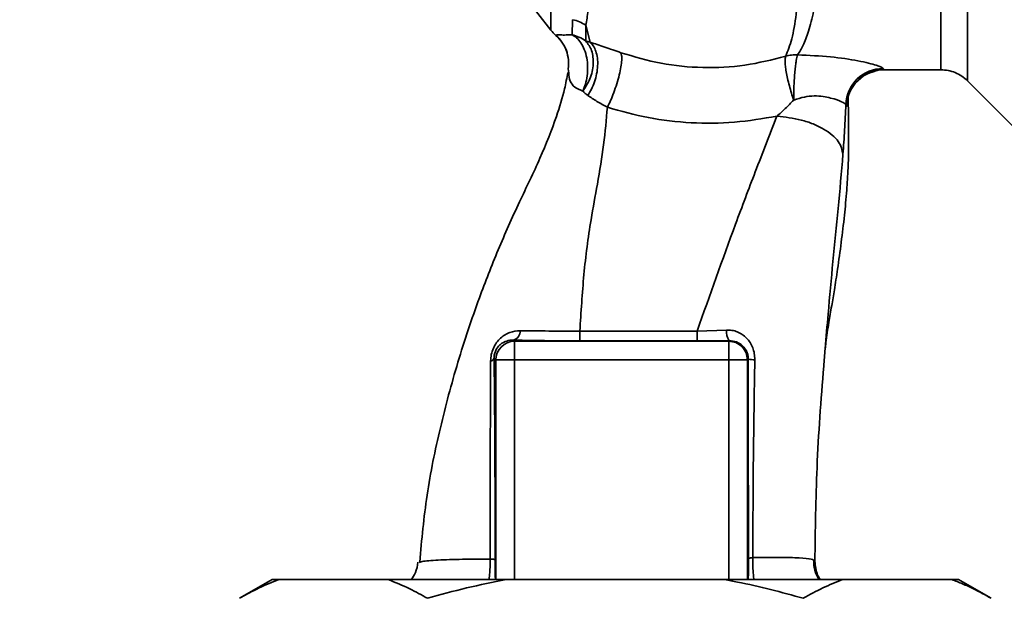
# Paper-space layout 'Blatt1' of a CAD drawing. Units: millimetres. Extents: x 0 to 5940, y 0 to 4200.
# Drawn here: x 3340 to 3419, y 2743 to 2790 of the extents above; entities that cross this region are included whole.
import ezdxf

# ---------------------------------------------------------------- set-up
doc = ezdxf.new("R2010")
doc.units = ezdxf.units.MM
doc.header["$LTSCALE"] = 10
doc.layers.add('1', color=7, linetype='Continuous')
doc.styles.add('SLDTEXTSTYLE0', font='TXT', dxfattribs={"width": 0.605})
doc.dimstyles.new('SLDDIMSTYLE0', dxfattribs={"dimtxt": 35, "dimasz": 25, "dimexe": 0, "dimexo": 0.0625, "dimgap": 8.75, "dimtad": 1, "dimdec": 1, "dimrnd": 1e-09, "dimzin": 4, "dimdsep": 46, "dimtxsty": 'SLDTEXTSTYLE0', "dimsah": 1, "dimcen": 0.09, "dimadec": 0, "dimazin": 1, "dimtfac": 1, "dimtdec": 1, "dimtofl": 0, "dimtmove": 0, "dimatfit": 3, "dimfxl": 1, "dimfrac": 2, "dimtolj": 1, "dimtzin": 12, "dimarcsym": 0})
doc.dimstyles.new('SLDDIMSTYLE1', dxfattribs={"dimtxt": 35, "dimasz": 25, "dimexe": 0, "dimexo": 0.0625, "dimgap": 8.75, "dimtad": 1, "dimdec": 1, "dimrnd": 1e-09, "dimzin": 12, "dimdsep": 46, "dimtxsty": 'SLDTEXTSTYLE0', "dimsah": 1, "dimcen": 0.09, "dimadec": 0, "dimazin": 3, "dimtfac": 1, "dimtdec": 1, "dimtofl": 0, "dimtmove": 0, "dimatfit": 3, "dimfxl": 1, "dimfrac": 2, "dimtolj": 1, "dimtzin": 12, "dimarcsym": 0})

# ---------------------------------------------------------------- blocks, each defined once
blk = doc.blocks.new('_D_2')
at = {"layer": '1'}
for p, q in [((3140.451, 3643.479), (2791.651, 3643.479)), ((2801.651, 1785.979), (2801.651, 3643.479)), ((3361.651, 1785.979), (2791.651, 1785.979))]:
    blk.add_line(p, q, dxfattribs=at)
for points in [[(2801.651, 3643.479), (2797.651, 3618.479), (2805.651, 3618.479)], [(2801.651, 1785.979), (2805.651, 1810.979), (2797.651, 1810.979)]]:
    blk.add_solid(points, dxfattribs=at)
at = {"layer": '1', "insert": (2756.533, 2622.49), "char_height": 35, "attachment_point": 1, "rotation": 90, "style": 'SLDTEXTSTYLE0'}
blk.add_mtext('ca. 1900', dxfattribs=at)
blk = doc.blocks.new('_D_4')
at = {"layer": '1'}
for p, q in [((2984.651, 3385.979), (2861.651, 3385.979)), ((2871.651, 1785.979), (2871.651, 3385.979)), ((3361.651, 1785.979), (2861.651, 1785.979))]:
    blk.add_line(p, q, dxfattribs=at)
for points in [[(2871.651, 3385.979), (2867.651, 3360.979), (2875.651, 3360.979)], [(2871.651, 1785.979), (2875.651, 1810.979), (2867.651, 1810.979)]]:
    blk.add_solid(points, dxfattribs=at)
at = {"layer": '1', "insert": (2826.533, 2532.507), "char_height": 35, "attachment_point": 1, "rotation": 90, "style": 'SLDTEXTSTYLE0'}
blk.add_mtext('1600', dxfattribs=at)

psp = doc.layouts.new('Blatt1')

# ---------------------------------------------------------------- linework, layer by layer
at = {"color": 7, "linetype": 'Continuous', "lineweight": 35}
for p, q in [((3375.194, 2798.348), (3382.504, 2788.886)), ((3384.188, 2788.526), (3384.232, 2789.733)), ((3385.634, 2787.937), (3385.284, 2789.293)), ((3385.284, 2789.293), (3385.289, 2788.023)), ((3383.94, 2785.475), (3383.889, 2785.798)), ((3409.131, 2785.729), (3413.658, 2785.729)), ((3415.777, 2784.853), (3419.83, 2780.8)), ((3394.188, 2764.846), (3396.524, 2764.926)), ((3379.512, 2764.117), (3379.599, 2764.03)), ((3379.599, 2764.03), (3396.702, 2764.03)), ((3396.744, 2764.071), (3396.702, 2764.03)), ((3396.702, 2762.531), (3396.702, 2764.03)), ((3377.964, 2762.666), (3378.1, 2762.531)), ((3378.1, 2762.531), (3379.599, 2762.531)), ((3378.1, 2744.979), (3378.1, 2762.531)), ((3379.599, 2762.531), (3396.702, 2762.531)), ((3379.599, 2744.979), (3379.599, 2762.531)), ((3398.201, 2762.531), (3396.702, 2762.531)), ((3396.702, 2744.979), (3396.702, 2762.531)), ((3398.201, 2762.531), (3398.268, 2762.597)), ((3398.201, 2762.531), (3398.201, 2744.979)), ((3371.975, 2746.342), (3372.06, 2746.376)), ((3360.227, 2744.979), (3357.629, 2743.479)), ((3360.773, 2744.979), (3360.227, 2744.979)), ((3369.495, 2744.979), (3360.773, 2744.979)), ((3378.928, 2744.979), (3369.495, 2744.979)), ((3396.373, 2744.979), (3378.928, 2744.979)), ((3405.806, 2744.979), (3396.373, 2744.979)), ((3414.529, 2744.979), (3405.806, 2744.979)), ((3415.075, 2744.979), (3414.529, 2744.979)), ((3417.673, 2743.479), (3415.075, 2744.979))]:
    psp.add_line(p, q, dxfattribs=at)
at = {"color": 7, "linetype": 'Continuous', "lineweight": 35, "flags": 128}
for points in [[(3384.815, 2764.845), (3390.069, 2764.845), (3394.188, 2764.846)], [(3384.818, 2764.06), (3390.066, 2764.061), (3394.19, 2764.061)]]:
    psp.add_lwpolyline(points, dxfattribs=at)
at = {"color": 7, "linetype": 'Continuous', "lineweight": 35}
for centre, radius, start, end in [((3383.578, 2786.689), 3.113, 56.7734, 77.87741), ((3384.871, 2790.729), 3, 217.68724, 229.00721), ((3409.06, 2782.829), 3.002, 90.05958, 177.66933), ((3409.131, 2782.73), 3, 90.00768, 178.4452), ((3379.26, 2764.858), 0.783, 288.82089, 1.02944), ((3459.461, 2764.696), 74.646, 179.88576, 180.48821), ((3469.574, 2764.697), 75.386, 179.88694, 180.4833), ((3397.692, 2764.77), 1.178, 172.41677, 216.38509), ((3379.601, 2762.529), 1.501, 90.08169, 179.91831), ((3377.623, 2762.807), 0.369, 279.47821, 337.70519), ((3398.716, 2764.829), 2.277, 258.64988, 271.79463)]:
    psp.add_arc(centre, radius, start, end, dxfattribs=at)
for points, knots in [([(3405.684, 2864.091), (3405.68, 2864.076), (3405.647, 2863.941), (3405.574, 2863.083), (3405.469, 2861.502), (3405.36, 2859.272), (3405.212, 2856.47), (3405.096, 2853.242), (3404.926, 2849.5), (3404.803, 2845.403), (3404.623, 2840.97), (3404.446, 2836.293), (3404.311, 2831.442), (3404.11, 2826.496), (3403.924, 2821.529), (3403.733, 2816.621), (3403.537, 2811.853), (3403.333, 2807.304), (3403.119, 2803.042), (3402.897, 2799.135), (3402.657, 2795.641), (3402.393, 2792.612), (3402.101, 2790.101), (3401.774, 2788.095), (3401.429, 2787.236), (3401.257, 2786.808)], [0, 0, 0, 0, 0.005692, 0.051948, 0.098118, 0.144097, 0.190059, 0.236067, 0.28166, 0.327558, 0.372895, 0.418687, 0.464009, 0.509238, 0.554517, 0.599659, 0.644666, 0.689553, 0.734335, 0.778986, 0.823495, 0.867894, 0.912145, 0.956199, 1, 1, 1, 1]), ([(3402.21, 2786.923), (3402.36, 2787.163), (3402.686, 2787.687), (3403.1, 2788.831), (3403.442, 2790.147), (3403.719, 2791.524), (3403.943, 2792.814), (3404.167, 2794.313), (3404.375, 2795.901), (3404.567, 2797.563), (3404.746, 2799.286), (3404.929, 2801.237), (3405.125, 2803.523), (3405.33, 2806.13), (3405.536, 2809.028), (3405.709, 2811.645), (3405.854, 2814.014), (3405.982, 2816.201), (3406.125, 2818.726), (3406.27, 2821.362), (3406.413, 2824.006), (3406.554, 2826.594), (3406.679, 2828.957), (3406.789, 2831.106), (3406.872, 2832.967), (3406.943, 2834.79), (3407.017, 2836.557), (3407.104, 2838.36), (3407.215, 2840.394), (3407.33, 2842.446), (3407.427, 2844.516), (3407.505, 2846.432), (3407.598, 2848.241), (3407.698, 2849.899), (3407.783, 2851.367), (3407.843, 2852.755), (3407.902, 2853.977), (3407.952, 2854.833), (3408.001, 2855.575), (3408.039, 2856.137), (3408.081, 2856.724), (3408.11, 2857.131), (3408.153, 2857.718), (3408.211, 2858.558), (3408.291, 2859.665), (3408.378, 2860.684), (3408.464, 2861.468), (3408.543, 2861.969), (3408.607, 2862.222), (3408.643, 2862.202), (3408.655, 2862.196)], [0, 0, 0, 0, 0.024602, 0.053593, 0.086986, 0.106705, 0.127768, 0.150176, 0.17393, 0.193355, 0.214317, 0.236818, 0.260856, 0.289544, 0.318513, 0.347763, 0.365232, 0.385541, 0.408688, 0.434674, 0.457286, 0.480328, 0.504804, 0.52158, 0.539311, 0.556341, 0.572686, 0.58955, 0.608486, 0.632767, 0.651936, 0.67366, 0.695384, 0.713851, 0.73319, 0.750784, 0.769215, 0.784872, 0.789355, 0.804012, 0.812326, 0.819568, 0.825739, 0.844753, 0.869186, 0.900316, 0.929277, 0.956069, 0.984771, 1, 1, 1, 1]), ([(3413.658, 2785.729), (3413.658, 2785.792), (3413.658, 2785.919), (3413.658, 2786.935), (3413.658, 2788.538), (3413.658, 2790.76), (3413.658, 2793.547), (3413.658, 2796.855), (3413.658, 2800.627), (3413.658, 2804.8), (3413.658, 2809.3), (3413.658, 2814.051), (3413.658, 2818.972), (3413.658, 2823.979), (3413.658, 2828.986), (3413.658, 2833.907), (3413.658, 2838.659), (3413.658, 2843.159), (3413.658, 2847.331), (3413.658, 2851.103), (3413.658, 2854.412), (3413.658, 2857.199), (3413.658, 2859.421), (3413.658, 2861.024), (3413.658, 2862.04), (3413.658, 2862.166), (3413.658, 2862.229)], [0, 0, 0, 0, 0.041667, 0.083334, 0.125, 0.166667, 0.208334, 0.250001, 0.291668, 0.333334, 0.375001, 0.416668, 0.458335, 0.500002, 0.541668, 0.583335, 0.625002, 0.666669, 0.708336, 0.750002, 0.791669, 0.833336, 0.875003, 0.916669, 0.958336, 1, 1, 1, 1]), ([(3385.284, 2789.293), (3385.352, 2789.659), (3385.489, 2790.391), (3385.617, 2792.39), (3385.664, 2795.608), (3385.607, 2800.482), (3385.532, 2804.421), (3385.494, 2806.394)], [0, 0, 0, 0, 0.124697, 0.249346, 0.498802, 0.748883, 1, 1, 1, 1]), ([(3382.896, 2788.489), (3382.949, 2788.506), (3383.026, 2788.531), (3383.521, 2788.498), (3383.974, 2788.517), (3384.188, 2788.526)], [0, 0, 0, 0, 0.534807, 0.780658, 1, 1, 1, 1]), ([(3382.896, 2788.489), (3382.897, 2788.482), (3382.9, 2788.469), (3382.902, 2788.466), (3382.903, 2788.465)], [0, 0, 0, 0, 0.560028, 1, 1, 1, 1]), ([(3382.896, 2788.489), (3383.071, 2788.315), (3383.428, 2787.962), (3383.632, 2787.503), (3383.736, 2787.27)], [0, 0, 0, 0, 0.492139, 1, 1, 1, 1]), ([(3382.901, 2788.467), (3383.094, 2788.276), (3383.488, 2787.885), (3383.689, 2787.368), (3383.791, 2787.105)], [0, 0, 0, 0, 0.490087, 1, 1, 1, 1]), ([(3385.289, 2788.023), (3385.111, 2788.138), (3384.77, 2788.36), (3384.376, 2788.472), (3384.187, 2788.525)], [0, 0, 0, 0, 0.520577, 1, 1, 1, 1]), ([(3385.052, 2784.025), (3385.126, 2784.207), (3385.28, 2784.586), (3385.414, 2785.249), (3385.454, 2785.968), (3385.377, 2786.691), (3385.188, 2787.353), (3384.906, 2787.894), (3384.567, 2788.298), (3384.311, 2788.452), (3384.188, 2788.526)], [0, 0, 0, 0, 0.113201, 0.235941, 0.365979, 0.499999, 0.63402, 0.764058, 0.886798, 1, 1, 1, 1]), ([(3385.289, 2788.023), (3385.465, 2787.787), (3385.735, 2787.425), (3385.877, 2786.75), (3385.896, 2786.181), (3385.809, 2785.59), (3385.581, 2784.834), (3385.26, 2784.343), (3385.052, 2784.025)], [0, 0, 0, 0, 0.239237, 0.3682, 0.499958, 0.631723, 0.760704, 1, 1, 1, 1]), ([(3385.633, 2787.937), (3385.571, 2787.951), (3385.444, 2787.978), (3385.342, 2788.008), (3385.289, 2788.023)], [0, 0, 0, 0, 0.487081, 1, 1, 1, 1]), ([(3385.633, 2787.937), (3385.722, 2787.841), (3385.907, 2787.643), (3386.106, 2787.209), (3386.229, 2786.674), (3386.252, 2786.056), (3386.172, 2785.401), (3385.997, 2784.762), (3385.753, 2784.175), (3385.544, 2783.84), (3385.443, 2783.678)], [0, 0, 0, 0, 0.1148244, 0.2379465, 0.367296, 0.5, 0.632704, 0.7620535, 0.8851756, 1, 1, 1, 1]), ([(3388.089, 2787.093), (3387.649, 2787.245), (3386.753, 2787.555), (3386.011, 2787.808), (3385.633, 2787.937)], [0, 0, 0, 0, 0.4905361, 1, 1, 1, 1]), ([(3383.736, 2787.27), (3383.808, 2787.026), (3383.951, 2786.545), (3383.909, 2786.044), (3383.889, 2785.798)], [0, 0, 0, 0, 0.507865, 1, 1, 1, 1]), ([(3387.014, 2782.729), (3387.097, 2782.903), (3387.272, 2783.266), (3387.529, 2783.911), (3387.771, 2784.616), (3387.97, 2785.329), (3388.107, 2785.979), (3388.168, 2786.505), (3388.164, 2786.889), (3388.113, 2787.027), (3388.089, 2787.093)], [0, 0, 0, 0, 0.112383, 0.23492, 0.365304, 0.499997, 0.634691, 0.765076, 0.887615, 1, 1, 1, 1]), ([(3401.257, 2786.807), (3400.179, 2786.536), (3398.027, 2785.994), (3394.636, 2785.831), (3391.259, 2786.152), (3389.149, 2786.779), (3388.089, 2787.093)], [0, 0, 0, 0, 0.250236, 0.499302, 0.748566, 1, 1, 1, 1]), ([(3401.897, 2783.307), (3401.835, 2783.491), (3401.71, 2783.869), (3401.543, 2784.457), (3401.4, 2785.037), (3401.291, 2785.575), (3401.225, 2786.034), (3401.188, 2786.513), (3401.23, 2786.692), (3401.257, 2786.807)], [0, 0, 0, 0, 0.12411, 0.253674, 0.386232, 0.518956, 0.649001, 0.773848, 1, 1, 1, 1]), ([(3401.897, 2783.307), (3401.901, 2783.687), (3401.909, 2784.271), (3401.949, 2785.041), (3401.99, 2785.596), (3402.04, 2786.079), (3402.113, 2786.598), (3402.172, 2786.795), (3402.211, 2786.923)], [0, 0, 0, 0, 0.243766, 0.373824, 0.505776, 0.636885, 0.764517, 1, 1, 1, 1]), ([(3402.21, 2786.923), (3403.108, 2786.881), (3404.886, 2786.798), (3407.107, 2786.452), (3408.688, 2786.07), (3408.935, 2785.91), (3409.057, 2785.831)], [0, 0, 0, 0, 0.258509, 0.511739, 0.758258, 1, 1, 1, 1]), ([(3383.847, 2785.505), (3383.773, 2785.075), (3383.577, 2783.949), (3382.856, 2781.668), (3381.665, 2778.605), (3379.917, 2775.078), (3378.27, 2771.375), (3376.604, 2767.101), (3375.017, 2762.358), (3373.609, 2757.091), (3372.508, 2751.753), (3372.179, 2748.163), (3372.017, 2746.38)], [0, 0, 0, 0, 0.037265, 0.097652, 0.186574, 0.279007, 0.379235, 0.478107, 0.607991, 0.73783, 0.869841, 1, 1, 1, 1]), ([(3385.052, 2784.025), (3384.821, 2784.123), (3384.338, 2784.33), (3383.952, 2784.873), (3383.944, 2785.254), (3383.94, 2785.475)], [0, 0, 0, 0, 0.278055, 0.580865, 1, 1, 1, 1]), ([(3406.972, 2784.809), (3407.142, 2784.983), (3407.488, 2785.337), (3408.22, 2785.565), (3408.593, 2785.681)], [0, 0, 0, 0, 0.490181, 1, 1, 1, 1]), ([(3409.057, 2785.831), (3409.071, 2785.798), (3409.095, 2785.74), (3409.12, 2785.733), (3409.131, 2785.729)], [0, 0, 0, 0, 0.559993, 1, 1, 1, 1]), ([(3413.658, 2785.729), (3413.853, 2785.718), (3414.245, 2785.696), (3414.813, 2785.517), (3415.341, 2785.243), (3415.634, 2784.98), (3415.779, 2784.851)], [0, 0, 0, 0, 0.247575, 0.5, 0.752425, 1, 1, 1, 1]), ([(3385.443, 2783.679), (3385.372, 2783.733), (3385.225, 2783.842), (3385.11, 2783.963), (3385.052, 2784.025)], [0, 0, 0, 0, 0.490878, 1, 1, 1, 1]), ([(3385.443, 2783.678), (3385.677, 2783.52), (3386.136, 2783.208), (3386.725, 2782.887), (3387.014, 2782.729)], [0, 0, 0, 0, 0.509367, 1, 1, 1, 1]), ([(3400.555, 2782.024), (3400.78, 2782.221), (3401.241, 2782.622), (3401.675, 2783.075), (3401.897, 2783.307)], [0, 0, 0, 0, 0.489425, 1, 1, 1, 1]), ([(3406.06, 2782.951), (3405.989, 2783.018), (3405.846, 2783.151), (3405.068, 2783.429), (3404.254, 2783.604), (3403.535, 2783.659), (3402.727, 2783.575), (3402.18, 2783.399), (3401.897, 2783.307)], [0, 0, 0, 0, 0.244618, 0.490049, 0.613034, 0.736426, 0.863582, 1, 1, 1, 1]), ([(3404.415, 2763.411), (3404.432, 2763.576), (3404.506, 2764.279), (3404.678, 2765.38), (3404.906, 2766.736), (3405.156, 2768.154), (3405.418, 2769.89), (3405.705, 2771.963), (3405.947, 2774.019), (3406.13, 2775.921), (3406.23, 2777.499), (3406.271, 2778.676), (3406.292, 2779.807), (3406.278, 2781.346), (3406.264, 2782.684), (3406.254, 2783.472), (3406.252, 2783.645)], [0, 0, 0, 0, 0.037169, 0.158113, 0.251356, 0.324156, 0.405724, 0.50413, 0.604899, 0.695371, 0.766074, 0.79595, 0.824112, 0.886161, 0.975118, 1, 1, 1, 1]), ([(3406.133, 2782.811), (3406.16, 2782.833), (3406.214, 2782.877), (3406.253, 2783.188), (3406.248, 2783.558), (3406.247, 2783.645)], [0, 0, 0, 0, 0.433752, 0.866247, 1, 1, 1, 1]), ([(3384.815, 2764.845), (3384.906, 2766.354), (3385.087, 2769.359), (3385.595, 2773.264), (3386.249, 2776.716), (3386.75, 2779.774), (3386.926, 2781.743), (3387.014, 2782.728)], [0, 0, 0, 0, 0.242472, 0.482687, 0.640941, 0.820361, 1, 1, 1, 1]), ([(3387.014, 2782.728), (3388.098, 2782.424), (3390.273, 2781.814), (3393.7, 2781.434), (3397.164, 2781.446), (3399.425, 2781.831), (3400.554, 2782.024)], [0, 0, 0, 0, 0.248657, 0.498914, 0.749801, 1, 1, 1, 1]), ([(3405.829, 2778.97), (3405.877, 2779.619), (3405.972, 2780.923), (3406.031, 2782.274), (3406.06, 2782.951)], [0, 0, 0, 0, 0.498278, 1, 1, 1, 1]), ([(3406.06, 2782.951), (3406.074, 2782.911), (3406.099, 2782.839), (3406.122, 2782.819), (3406.133, 2782.811)], [0, 0, 0, 0, 0.560267, 1, 1, 1, 1]), ([(3394.188, 2764.846), (3395.197, 2767.704), (3396.711, 2771.992), (3398.896, 2777.77), (3399.981, 2780.554), (3400.554, 2782.024)], [0, 0, 0, 0, 0.485441, 0.728216, 1, 1, 1, 1]), ([(3400.555, 2782.024), (3401.218, 2781.946), (3402.237, 2781.826), (3403.465, 2781.409), (3404.311, 2781.003), (3404.993, 2780.524), (3405.651, 2779.849), (3405.759, 2779.316), (3405.829, 2778.97)], [0, 0, 0, 0, 0.239375, 0.368312, 0.500009, 0.631705, 0.760639, 1, 1, 1, 1]), ([(3404.411, 2763.411), (3404.488, 2764.341), (3404.681, 2766.67), (3405.025, 2770.418), (3405.469, 2774.685), (3405.708, 2777.528), (3405.829, 2778.97)], [0, 0, 0, 0, 0.179162, 0.448703, 0.720566, 1, 1, 1, 1]), ([(3377.684, 2762.442), (3377.694, 2762.615), (3377.715, 2762.961), (3377.888, 2763.479), (3378.151, 2763.929), (3378.58, 2764.401), (3379.211, 2764.795), (3379.767, 2764.847), (3380.043, 2764.872)], [0, 0, 0, 0, 0.129882, 0.259893, 0.387986, 0.514349, 0.759532, 1, 1, 1, 1]), ([(3380.043, 2764.872), (3380.787, 2764.861), (3382.271, 2764.84), (3383.969, 2764.843), (3384.815, 2764.845)], [0, 0, 0, 0, 0.5018302, 1, 1, 1, 1]), ([(3396.524, 2764.926), (3396.673, 2764.922), (3396.969, 2764.916), (3397.397, 2764.791), (3397.791, 2764.585), (3398.138, 2764.296), (3398.424, 2763.935), (3398.636, 2763.513), (3398.769, 2763.044), (3398.781, 2762.718), (3398.787, 2762.554)], [0, 0, 0, 0, 0.122001, 0.243379, 0.365027, 0.487801, 0.612385, 0.739254, 0.86866, 1, 1, 1, 1]), ([(3377.964, 2762.666), (3377.968, 2762.771), (3377.973, 2762.924), (3378.032, 2763.144), (3378.115, 2763.352), (3378.264, 2763.585), (3378.553, 2763.868), (3378.958, 2764.071), (3379.317, 2764.123), (3379.502, 2764.117), (3379.512, 2764.117)], [0, 0, 0, 0, 0.114927, 0.169518, 0.224003, 0.336882, 0.460116, 0.725334, 0.984104, 1, 1, 1, 1]), ([(3379.512, 2764.117), (3380.442, 2764.099), (3382.102, 2764.067), (3383.987, 2764.062), (3384.818, 2764.06)], [0, 0, 0, 0, 0.559672, 1, 1, 1, 1]), ([(3396.744, 2764.071), (3396.271, 2764.068), (3395.427, 2764.062), (3394.568, 2764.061), (3394.19, 2764.061)], [0, 0, 0, 0, 0.5601251, 1, 1, 1, 1]), ([(3396.744, 2764.071), (3396.94, 2764.052), (3397.332, 2764.014), (3397.756, 2763.738), (3398.013, 2763.441), (3398.159, 2763.179), (3398.251, 2762.896), (3398.262, 2762.695), (3398.268, 2762.597)], [0, 0, 0, 0, 0.255092, 0.50918, 0.643262, 0.75783, 0.882209, 1, 1, 1, 1]), ([(3403.589, 2746.44), (3403.622, 2748.932), (3403.689, 2754.072), (3404.104, 2759.777), (3404.372, 2762.952), (3404.411, 2763.411)], [0, 0, 0, 0, 0.445929, 0.919859, 1, 1, 1, 1]), ([(3378.037, 2746.573), (3378.038, 2748.097), (3378.041, 2751.145), (3378.026, 2755.375), (3378.002, 2759.238), (3377.977, 2761.524), (3377.964, 2762.666)], [0, 0, 0, 0, 0.27999, 0.559987, 0.780012, 1, 1, 1, 1]), ([(3377.644, 2746.619), (3377.646, 2748.401), (3377.649, 2751.966), (3377.659, 2757.298), (3377.676, 2760.729), (3377.684, 2762.442)], [0, 0, 0, 0, 0.333582, 0.667367, 1, 1, 1, 1]), ([(3398.268, 2762.597), (3398.266, 2759.612), (3398.263, 2754.28), (3398.284, 2748.982), (3398.293, 2746.65)], [0, 0, 0, 0, 0.559911, 1, 1, 1, 1]), ([(3398.787, 2762.554), (3398.745, 2759.917), (3398.66, 2754.631), (3398.64, 2749.371), (3398.631, 2746.735)], [0, 0, 0, 0, 0.498941, 1, 1, 1, 1]), ([(3371.88, 2746.372), (3371.834, 2746.085), (3371.754, 2745.591), (3371.482, 2745.159), (3371.368, 2744.979)], [0, 0, 0, 0, 0.582694, 1, 1, 1, 1]), ([(3372.06, 2746.376), (3372.083, 2746.387), (3372.213, 2746.451), (3373.223, 2746.525), (3375.024, 2746.602), (3376.771, 2746.613), (3377.644, 2746.619)], [0, 0, 0, 0, 0.066405, 0.37787, 0.689198, 1, 1, 1, 1]), ([(3377.557, 2744.979), (3377.579, 2745.16), (3377.618, 2745.491), (3377.643, 2746.07), (3377.644, 2746.436), (3377.644, 2746.619)], [0, 0, 0, 0, 0.37361, 0.685423, 1, 1, 1, 1]), ([(3377.644, 2746.619), (3377.699, 2746.616), (3377.811, 2746.61), (3377.932, 2746.599), (3378.015, 2746.586), (3378.029, 2746.577), (3378.037, 2746.573)], [0, 0, 0, 0, 0.2469144, 0.4999756, 0.7530495, 1, 1, 1, 1]), ([(3378.068, 2744.979), (3378.062, 2745.102), (3378.05, 2745.351), (3378.038, 2745.924), (3378.037, 2746.357), (3378.037, 2746.573)], [0, 0, 0, 0, 0.327868, 0.664213, 1, 1, 1, 1]), ([(3398.293, 2746.65), (3398.293, 2746.49), (3398.293, 2746.169), (3398.285, 2745.58), (3398.273, 2745.147), (3398.261, 2744.997), (3398.26, 2744.979)], [0, 0, 0, 0, 0.234745, 0.470019, 0.937879, 1, 1, 1, 1]), ([(3398.293, 2746.65), (3398.299, 2746.658), (3398.312, 2746.674), (3398.382, 2746.697), (3398.486, 2746.718), (3398.583, 2746.73), (3398.631, 2746.735)], [0, 0, 0, 0, 0.247399, 0.5, 0.752601, 1, 1, 1, 1]), ([(3398.631, 2746.735), (3398.63, 2746.497), (3398.628, 2746.025), (3398.664, 2745.419), (3398.703, 2745.102), (3398.718, 2744.979)], [0, 0, 0, 0, 0.383475, 0.760983, 1, 1, 1, 1]), ([(3398.631, 2746.735), (3399.374, 2746.743), (3400.859, 2746.759), (3402.412, 2746.717), (3403.421, 2746.621), (3403.533, 2746.501), (3403.589, 2746.44)], [0, 0, 0, 0, 0.250055, 0.49997, 0.749869, 1, 1, 1, 1]), ([(3403.905, 2744.979), (3403.78, 2745.223), (3403.523, 2745.721), (3403.503, 2746.283), (3403.492, 2746.57)], [0, 0, 0, 0, 0.488213, 1, 1, 1, 1]), ([(3403.589, 2746.44), (3403.627, 2746.063), (3403.678, 2745.544), (3403.936, 2745.1), (3404.006, 2744.979)], [0, 0, 0, 0, 0.72848, 1, 1, 1, 1]), ([(3360.773, 2744.979), (3360.509, 2744.878), (3359.98, 2744.674), (3359.192, 2744.314), (3358.408, 2743.919), (3357.888, 2743.626), (3357.629, 2743.479)], [0, 0, 0, 0, 0.249584, 0.499353, 0.74961, 1, 1, 1, 1]), ([(3372.64, 2743.479), (3372.167, 2743.743), (3371.128, 2744.323), (3370.071, 2744.748), (3369.495, 2744.979)], [0, 0, 0, 0, 0.455294, 1, 1, 1, 1]), ([(3378.928, 2744.979), (3377.872, 2744.769), (3375.757, 2744.347), (3373.68, 2743.769), (3372.64, 2743.479)], [0, 0, 0, 0, 0.4993469, 1, 1, 1, 1]), ([(3402.662, 2743.479), (3401.791, 2743.721), (3400.048, 2744.205), (3397.944, 2744.681), (3396.714, 2744.915), (3396.373, 2744.979)], [0, 0, 0, 0, 0.4192561, 0.8391687, 1, 1, 1, 1]), ([(3405.806, 2744.979), (3405.278, 2744.769), (3404.221, 2744.347), (3403.182, 2743.769), (3402.662, 2743.479)], [0, 0, 0, 0, 0.4993469, 1, 1, 1, 1]), ([(3417.673, 2743.479), (3417.437, 2743.613), (3416.965, 2743.88), (3416.205, 2744.267), (3415.394, 2744.645), (3414.817, 2744.868), (3414.529, 2744.979)], [0, 0, 0, 0, 0.227594, 0.455281, 0.727528, 1, 1, 1, 1])]:
    psp.add_open_spline(points, degree=3, knots=knots, dxfattribs=at)
for points in [[(3415.779, 2784.851), (3415.779, 2784.915), (3415.779, 2785.044), (3415.779, 2786.084), (3415.779, 2787.723), (3415.779, 2789.996), (3415.779, 2792.847), (3415.779, 2796.232), (3415.779, 2800.091), (3415.779, 2804.359), (3415.779, 2808.962), (3415.779, 2813.823), (3415.779, 2818.857), (3415.779, 2823.979), (3415.779, 2829.101), (3415.779, 2834.135), (3415.779, 2838.996), (3415.779, 2843.599), (3415.779, 2847.867), (3415.779, 2851.726), (3415.779, 2855.111), (3415.779, 2857.962), (3415.779, 2860.235), (3415.779, 2861.875), (3415.779, 2862.914), (3415.779, 2863.043), (3415.779, 2863.108)], [(3382.497, 2813.985), (3382.497, 2812.213), (3382.497, 2808.67), (3382.497, 2803.816), (3382.497, 2799.46), (3382.497, 2795.739), (3382.497, 2792.735), (3382.497, 2790.55), (3382.497, 2789.156), (3382.497, 2788.982), (3382.497, 2788.895)], [(3401.257, 2786.808), (3401.413, 2786.846), (3401.724, 2786.923), (3402.048, 2786.923), (3402.21, 2786.923)], [(3379.599, 2764.03), (3379.599, 2764.002), (3379.599, 2763.945), (3379.599, 2763.596), (3379.599, 2763.107), (3379.599, 2762.723), (3379.599, 2762.531)], [(3396.702, 2764.03), (3396.898, 2764.007), (3397.291, 2763.962), (3397.786, 2763.615), (3398.133, 2763.12), (3398.179, 2762.727), (3398.201, 2762.531)]]:
    psp.add_open_spline(points, degree=3, dxfattribs=at)

# ---------------------------------------------------------------- dimensions: what is measured, and where the dimension line sits
at = {"layer": '1'}
for base, p2, dimstyle, picture, middle in [((2801.651, 3643.479), (3150.451, 3643.479), 'SLDDIMSTYLE0', '_D_2', (2801.651, 2714.729)), ((2871.651, 3385.979), (2994.651, 3385.979), 'SLDDIMSTYLE1', '_D_4', (2871.651, 2585.979))]:
    dim = psp.add_linear_dim(base=base, p1=(3371.651, 1785.979), p2=p2, angle=90, dimstyle=dimstyle, dxfattribs=at)
    dim.commit()
    dim.dimension.update_dxf_attribs({"geometry": picture, "text_midpoint": middle, "dimtype": 160})

doc.saveas('drawing.dxf')
